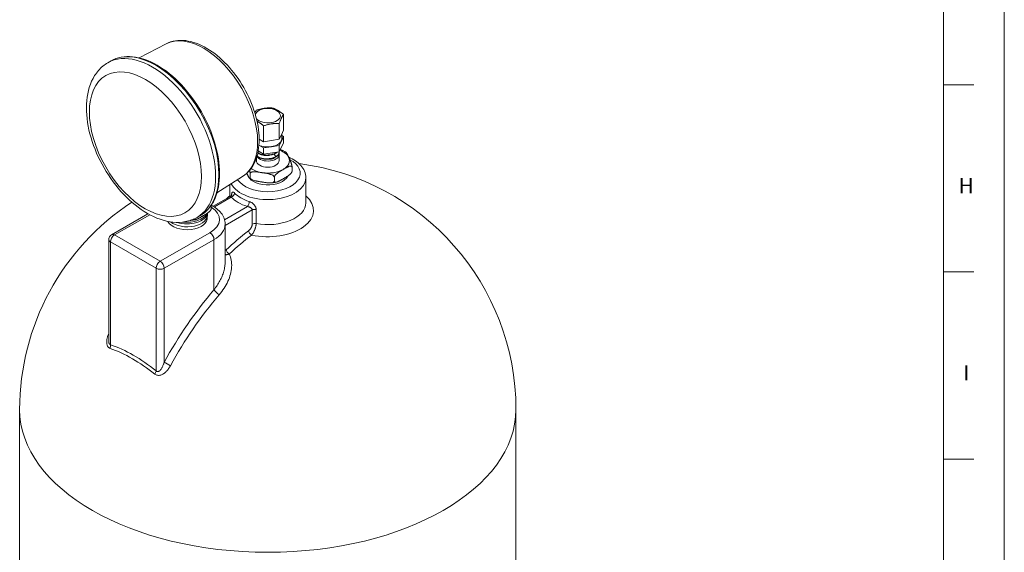
# Model space of a CAD drawing. Units: inches. Extents: x 1.2 to 42.8, y 1.2 to 66.8.
# Drawn here: x 29.9 to 42.8, y 42.6 to 49.6 of the extents above; entities that cross this region are included whole.
import ezdxf

# ---------------------------------------------------------------- set-up
doc = ezdxf.new("R2010")
doc.units = ezdxf.units.IN
doc.header["$LTSCALE"] = 4
doc.header["$MEASUREMENT"] = 0
for name, color, linetype, lineweight in [('Border (ANSI)', 7, 'Continuous', 18), ('Visible (ANSI)', 7, 'Continuous', 18), ('Visible Narrow (ANSI)', 7, 'Continuous', 18)]:
    doc.layers.add(name, color=color, linetype=linetype, lineweight=lineweight)
doc.styles.add('Note Text (ANSI)-Technic', font='technic_.ttf')

# ---------------------------------------------------------------- blocks, each defined once
blk = doc.blocks.new('Borders PFS PORTRAIT')
at = {"layer": 'Border (ANSI)'}
for p, q in [((10.7, 16.7), (10.7, 0.3)), ((10.5, 16.5), (10.5, 0.5)), ((10.6, 12.1923), (10.5, 12.1923)), ((10.6, 11.5769), (10.5, 11.5769)), ((10.6, 10.9615), (10.5, 10.9615))]:
    blk.add_line(p, q, dxfattribs=at)
at = {"layer": 'Border (ANSI)', "char_height": 0.05, "attachment_point": 2, "style": 'Note Text (ANSI)-Technic'}
for s, insert in [('\\fTechnic|b0|i0;H', (10.575, 11.8854)), ('\\fTechnic|b0|i0;I', (10.575, 11.27))]:
    blk.add_mtext(s, dxfattribs=dict(at, insert=insert))

msp = doc.modelspace()

# ---------------------------------------------------------------- linework, layer by layer
at = {"layer": 'Visible (ANSI)'}
for p, q in [((31.787, 49.308), (31.434, 49.124)), ((31.066, 49.084), (31.024, 49.06)), ((33.33, 48.171), (33.33, 48.38)), ((33.275, 48.053), (33.275, 48.262)), ((33.069, 48.021), (33.069, 48.23)), ((33.302, 48.112), (33.33, 48.171)), ((33.308, 48.125), (33.308, 48.058)), ((33.011, 48.055), (33.069, 48.021)), ((33.069, 48.021), (33.172, 48.037)), ((33.172, 48.037), (33.275, 48.053)), ((33.275, 48.053), (33.302, 48.112)), ((33.275, 47.971), (33.302, 48.03)), ((33.275, 47.889), (33.33, 48.008)), ((33.302, 48.03), (33.33, 48.089)), ((33.33, 48.089), (33.308, 48.102)), ((33.33, 48.008), (33.33, 48.089)), ((32.998, 47.899), (33.069, 47.858)), ((33.008, 47.975), (33.069, 47.939)), ((33.069, 47.939), (33.172, 47.955)), ((33.069, 47.858), (33.069, 47.939)), ((33.069, 47.858), (33.275, 47.889)), ((33.172, 47.955), (33.275, 47.971)), ((33.274, 47.889), (33.274, 47.884)), ((33.275, 47.889), (33.275, 47.971)), ((32.974, 47.772), (32.974, 47.806)), ((33.04, 47.854), (33.04, 47.854)), ((33.059, 47.801), (33.059, 47.801)), ((33.066, 47.848), (33.066, 47.848)), ((33.159, 47.85), (33.159, 47.85)), ((33.159, 47.801), (33.159, 47.801)), ((33.194, 47.858), (33.194, 47.858)), ((33.194, 47.809), (33.194, 47.809)), ((33.274, 47.772), (33.274, 47.853)), ((33.438, 47.62), (33.441, 47.627)), ((33.442, 47.636), (33.442, 47.686)), ((32.793, 47.562), (32.456, 47.348)), ((32.892, 47.551), (32.892, 47.601)), ((33.21, 47.502), (33.21, 47.552)), ((33.624, 47.547), (33.624, 47.218)), ((32.624, 47.455), (32.624, 47.296)), ((32.637, 47.303), (32.407, 47.171)), ((32.637, 47.303), (32.637, 47.303)), ((32.377, 47.128), (32.38, 47.135)), ((32.382, 47.144), (32.382, 47.187)), ((31.55, 47.073), (31.072, 46.797)), ((32.237, 47.05), (32.195, 47.026)), ((32.564, 46.442), (32.564, 46.936)), ((31.034, 45.405), (31.034, 46.732)), ((32.564, 46.442), (32.564, 46.442)), ((29.864, 44.498), (29.864, 40.61)), ((36.384, 44.498), (36.384, 40.61))]:
    msp.add_line(p, q, dxfattribs=at)
at = {"layer": 'Visible (ANSI)', "flags": 128}
for points in [[(32.793, 47.562), (32.82, 47.58), (32.845, 47.601), (32.868, 47.624), (32.89, 47.648), (32.91, 47.675), (32.928, 47.703), (32.944, 47.733), (32.959, 47.764), (32.971, 47.796), (32.982, 47.83), (32.991, 47.865), (32.999, 47.902), (33.004, 47.939), (33.008, 47.977), (33.01, 48.016), (33.011, 48.056), (33.009, 48.096), (33.007, 48.137), (33.002, 48.179), (32.996, 48.221), (32.988, 48.264), (32.979, 48.306), (32.968, 48.35), (32.956, 48.393), (32.942, 48.436), (32.927, 48.479), (32.911, 48.523), (32.893, 48.566), (32.874, 48.608), (32.853, 48.65), (32.831, 48.692), (32.808, 48.733), (32.784, 48.774), (32.759, 48.814), (32.733, 48.853), (32.706, 48.891), (32.677, 48.928), (32.648, 48.964), (32.619, 48.999), (32.588, 49.032), (32.557, 49.064), (32.525, 49.095), (32.492, 49.125), (32.459, 49.153), (32.426, 49.179), (32.392, 49.204), (32.358, 49.227), (32.324, 49.249), (32.289, 49.268), (32.254, 49.286), (32.219, 49.302), (32.184, 49.315), (32.149, 49.327), (32.115, 49.337), (32.08, 49.344), (32.045, 49.35), (32.011, 49.353), (31.977, 49.354), (31.944, 49.352), (31.911, 49.348), (31.879, 49.342), (31.847, 49.333), (31.817, 49.322), (31.787, 49.308)], [(31.024, 49.06), (31.006, 49.049), (30.989, 49.038), (30.973, 49.026), (30.957, 49.013), (30.941, 49), (30.927, 48.986), (30.912, 48.971), (30.898, 48.956), (30.885, 48.94), (30.872, 48.924), (30.86, 48.907), (30.849, 48.89), (30.828, 48.854), (30.809, 48.816), (30.793, 48.777), (30.779, 48.736), (30.767, 48.694), (30.758, 48.651), (30.75, 48.607), (30.745, 48.562), (30.742, 48.516), (30.741, 48.469), (30.742, 48.421), (30.745, 48.373), (30.75, 48.324), (30.756, 48.274), (30.765, 48.224), (30.775, 48.174), (30.788, 48.124), (30.802, 48.073), (30.818, 48.023), (30.835, 47.972), (30.854, 47.922), (30.875, 47.872), (30.897, 47.822), (30.921, 47.773), (30.946, 47.724), (30.973, 47.677), (31.001, 47.629), (31.03, 47.583), (31.061, 47.538), (31.093, 47.494), (31.126, 47.451), (31.16, 47.409), (31.194, 47.368), (31.23, 47.329), (31.267, 47.292), (31.304, 47.256), (31.342, 47.222), (31.381, 47.189), (31.421, 47.158), (31.46, 47.13), (31.501, 47.103), (31.542, 47.078), (31.583, 47.055), (31.624, 47.035), (31.666, 47.017), (31.708, 47.001), (31.75, 46.988), (31.792, 46.977), (31.835, 46.968), (31.877, 46.963), (31.919, 46.96), (31.96, 46.96), (32.002, 46.963), (32.022, 46.966), (32.042, 46.97), (32.062, 46.974), (32.082, 46.979), (32.102, 46.985), (32.121, 46.992), (32.14, 46.999), (32.159, 47.007), (32.177, 47.016), (32.195, 47.026)], [(32.237, 47.05), (32.267, 47.069), (32.295, 47.091), (32.321, 47.114), (32.346, 47.14), (32.369, 47.169), (32.39, 47.199), (32.409, 47.232), (32.426, 47.266), (32.441, 47.303), (32.454, 47.341), (32.465, 47.381), (32.475, 47.422), (32.482, 47.465), (32.487, 47.509), (32.49, 47.554), (32.491, 47.601), (32.49, 47.649), (32.487, 47.697), (32.482, 47.747), (32.475, 47.797), (32.467, 47.848), (32.456, 47.899), (32.443, 47.95), (32.429, 48.002), (32.412, 48.054), (32.394, 48.106), (32.375, 48.158), (32.353, 48.21), (32.33, 48.262), (32.305, 48.313), (32.279, 48.363), (32.251, 48.413), (32.222, 48.462), (32.192, 48.51), (32.16, 48.556), (32.127, 48.602), (32.093, 48.647), (32.058, 48.69), (32.022, 48.732), (31.986, 48.772), (31.948, 48.811), (31.91, 48.847), (31.871, 48.882), (31.831, 48.915), (31.791, 48.947), (31.751, 48.976), (31.71, 49.002), (31.67, 49.027), (31.629, 49.05), (31.588, 49.07), (31.547, 49.087), (31.507, 49.103), (31.466, 49.116), (31.426, 49.126), (31.387, 49.134), (31.348, 49.139), (31.309, 49.141), (31.271, 49.141), (31.235, 49.139), (31.199, 49.133), (31.164, 49.125), (31.13, 49.114), (31.097, 49.1), (31.066, 49.084)], [(32.954, 48.4), (32.955, 48.402), (32.955, 48.403), (32.956, 48.405), (32.957, 48.406), (32.958, 48.408), (32.959, 48.409), (32.959, 48.411), (32.96, 48.412), (32.961, 48.414), (32.962, 48.415), (32.963, 48.417), (32.964, 48.418), (32.964, 48.419), (32.965, 48.421), (32.966, 48.422), (32.967, 48.424), (32.968, 48.425), (32.969, 48.427), (32.97, 48.428), (32.97, 48.429), (32.971, 48.431), (32.972, 48.432), (32.973, 48.434), (32.974, 48.435)], [(32.974, 48.435), (32.984, 48.438), (32.993, 48.441), (33.002, 48.444), (33.011, 48.446), (33.02, 48.449), (33.028, 48.451), (33.037, 48.453), (33.045, 48.454), (33.053, 48.456), (33.061, 48.458), (33.069, 48.459), (33.077, 48.46), (33.085, 48.462), (33.093, 48.463), (33.101, 48.464), (33.109, 48.464), (33.117, 48.465), (33.125, 48.466), (33.134, 48.466), (33.142, 48.466), (33.151, 48.467), (33.16, 48.467), (33.17, 48.467), (33.179, 48.467)], [(33.179, 48.467), (33.187, 48.464), (33.193, 48.462), (33.2, 48.459), (33.207, 48.457), (33.213, 48.454), (33.219, 48.451), (33.225, 48.448), (33.231, 48.445), (33.237, 48.442), (33.243, 48.439), (33.249, 48.436), (33.255, 48.433), (33.26, 48.43), (33.266, 48.426), (33.272, 48.422), (33.278, 48.418), (33.284, 48.414), (33.29, 48.41), (33.296, 48.406), (33.303, 48.401), (33.309, 48.396), (33.316, 48.391), (33.323, 48.386), (33.33, 48.38)], [(33.33, 48.38), (33.327, 48.376), (33.325, 48.372), (33.322, 48.368), (33.32, 48.364), (33.317, 48.36), (33.315, 48.356), (33.313, 48.352), (33.311, 48.348), (33.309, 48.344), (33.306, 48.339), (33.304, 48.335), (33.302, 48.331), (33.3, 48.326), (33.298, 48.321), (33.296, 48.316), (33.294, 48.311), (33.291, 48.306), (33.289, 48.3), (33.287, 48.295), (33.285, 48.289), (33.282, 48.283), (33.28, 48.276), (33.277, 48.269), (33.275, 48.262)], [(33.069, 48.23), (33.065, 48.234), (33.061, 48.237), (33.057, 48.24), (33.053, 48.243), (33.049, 48.246), (33.046, 48.249), (33.042, 48.252), (33.038, 48.254), (33.035, 48.257), (33.031, 48.26), (33.027, 48.262), (33.024, 48.264), (33.02, 48.267), (33.017, 48.269), (33.014, 48.271), (33.01, 48.274), (33.007, 48.276), (33.003, 48.278), (33, 48.28), (32.997, 48.282), (32.993, 48.284), (32.99, 48.286), (32.986, 48.287), (32.983, 48.289)], [(33.275, 48.262), (33.265, 48.262), (33.256, 48.262), (33.247, 48.262), (33.238, 48.262), (33.229, 48.261), (33.221, 48.261), (33.212, 48.26), (33.204, 48.26), (33.196, 48.259), (33.188, 48.258), (33.18, 48.257), (33.172, 48.256), (33.164, 48.254), (33.156, 48.253), (33.148, 48.251), (33.14, 48.25), (33.132, 48.248), (33.124, 48.246), (33.115, 48.244), (33.106, 48.241), (33.098, 48.239), (33.089, 48.236), (33.079, 48.233), (33.069, 48.23)], [(32.993, 47.873), (32.997, 47.87), (33.002, 47.867), (33.007, 47.863), (33.012, 47.86), (33.018, 47.857), (33.024, 47.855), (33.03, 47.852), (33.037, 47.85), (33.044, 47.848), (33.051, 47.846), (33.058, 47.845), (33.066, 47.843), (33.074, 47.842), (33.084, 47.841), (33.094, 47.84), (33.106, 47.84), (33.119, 47.84), (33.133, 47.841), (33.149, 47.843), (33.165, 47.846), (33.183, 47.85), (33.2, 47.856), (33.216, 47.862), (33.231, 47.87)], [(32.994, 47.877), (33, 47.873), (33.007, 47.868), (33.014, 47.864), (33.022, 47.86), (33.031, 47.857), (33.04, 47.854), (33.05, 47.851), (33.06, 47.849), (33.071, 47.848), (33.082, 47.846), (33.093, 47.845), (33.104, 47.845), (33.116, 47.845), (33.127, 47.846), (33.139, 47.847), (33.15, 47.848), (33.161, 47.85), (33.172, 47.852), (33.183, 47.855), (33.193, 47.858), (33.203, 47.862), (33.213, 47.866), (33.222, 47.87), (33.231, 47.874)], [(33.275, 47.889), (33.274, 47.886), (33.274, 47.883), (33.274, 47.88), (33.273, 47.877), (33.272, 47.874), (33.271, 47.871), (33.27, 47.868), (33.269, 47.865), (33.268, 47.862), (33.266, 47.86), (33.265, 47.857), (33.263, 47.854), (33.261, 47.851), (33.259, 47.849), (33.257, 47.846), (33.254, 47.843), (33.252, 47.841), (33.249, 47.839), (33.246, 47.836), (33.243, 47.834), (33.24, 47.832), (33.237, 47.829), (33.234, 47.827), (33.231, 47.825)], [(33.252, 47.886), (33.252, 47.885), (33.251, 47.884), (33.25, 47.884), (33.249, 47.883), (33.248, 47.882), (33.248, 47.882), (33.247, 47.881), (33.246, 47.88), (33.245, 47.879), (33.244, 47.879), (33.243, 47.878), (33.242, 47.877), (33.241, 47.877), (33.24, 47.876), (33.24, 47.875), (33.239, 47.875), (33.238, 47.874), (33.237, 47.873), (33.236, 47.873), (33.235, 47.872), (33.234, 47.871), (33.233, 47.871), (33.232, 47.87), (33.231, 47.87)], [(33.246, 47.885), (33.245, 47.884), (33.245, 47.884), (33.244, 47.884), (33.244, 47.883), (33.243, 47.883), (33.242, 47.882), (33.242, 47.882), (33.241, 47.881), (33.241, 47.881), (33.24, 47.88), (33.239, 47.88), (33.239, 47.879), (33.238, 47.879), (33.237, 47.879), (33.237, 47.878), (33.236, 47.878), (33.235, 47.877), (33.235, 47.877), (33.234, 47.876), (33.233, 47.876), (33.233, 47.876), (33.232, 47.875), (33.231, 47.875), (33.231, 47.874)], [(33.274, 47.884), (33.274, 47.881), (33.274, 47.878), (33.273, 47.875), (33.273, 47.872), (33.272, 47.869), (33.271, 47.866), (33.27, 47.863), (33.269, 47.86), (33.268, 47.857), (33.266, 47.854), (33.264, 47.852), (33.263, 47.849), (33.261, 47.846), (33.259, 47.843), (33.256, 47.841), (33.254, 47.838), (33.251, 47.836), (33.249, 47.834), (33.246, 47.831), (33.243, 47.829), (33.24, 47.827), (33.237, 47.825), (33.234, 47.822), (33.231, 47.82)], [(33.328, 47.901), (33.326, 47.901), (33.324, 47.902), (33.323, 47.903), (33.321, 47.904), (33.319, 47.904), (33.318, 47.905), (33.316, 47.906), (33.314, 47.906), (33.313, 47.907), (33.311, 47.907), (33.309, 47.908), (33.308, 47.909), (33.306, 47.909), (33.304, 47.91), (33.302, 47.91), (33.301, 47.911), (33.299, 47.911), (33.297, 47.912), (33.295, 47.912), (33.294, 47.913), (33.292, 47.913), (33.29, 47.914), (33.288, 47.914), (33.286, 47.915)], [(33.328, 47.901), (33.346, 47.891), (33.364, 47.88)], [(33.4, 47.814), (33.398, 47.817), (33.397, 47.82), (33.395, 47.824), (33.394, 47.827), (33.392, 47.83), (33.391, 47.833), (33.389, 47.837), (33.388, 47.84), (33.386, 47.843), (33.384, 47.847), (33.383, 47.85), (33.381, 47.853), (33.38, 47.856), (33.378, 47.859), (33.377, 47.862), (33.375, 47.865), (33.374, 47.867), (33.372, 47.87), (33.371, 47.872), (33.369, 47.874), (33.368, 47.876), (33.366, 47.878), (33.365, 47.879), (33.364, 47.88)], [(32.983, 47.835), (32.987, 47.83), (32.991, 47.826), (32.996, 47.822), (33, 47.818), (33.006, 47.815), (33.012, 47.811), (33.018, 47.808), (33.025, 47.805), (33.032, 47.803), (33.04, 47.8), (33.047, 47.798), (33.056, 47.796), (33.064, 47.795), (33.073, 47.793), (33.083, 47.792), (33.095, 47.791), (33.109, 47.791), (33.123, 47.791), (33.14, 47.793), (33.158, 47.795), (33.177, 47.799), (33.196, 47.805), (33.214, 47.812), (33.231, 47.82)], [(32.984, 47.838), (32.989, 47.833), (32.995, 47.827), (33.002, 47.822), (33.009, 47.818), (33.018, 47.813), (33.027, 47.81), (33.037, 47.806), (33.047, 47.803), (33.058, 47.801), (33.069, 47.799), (33.081, 47.797), (33.093, 47.796), (33.105, 47.796), (33.118, 47.796), (33.13, 47.797), (33.143, 47.798), (33.155, 47.8), (33.167, 47.802), (33.179, 47.805), (33.19, 47.808), (33.201, 47.812), (33.212, 47.816), (33.221, 47.82), (33.231, 47.825)], [(33.075, 47.842), (33.078, 47.842), (33.081, 47.841), (33.084, 47.841), (33.087, 47.84), (33.09, 47.84), (33.093, 47.84), (33.096, 47.839), (33.099, 47.839), (33.102, 47.839), (33.106, 47.839), (33.109, 47.839), (33.112, 47.839), (33.115, 47.839), (33.118, 47.839), (33.122, 47.839), (33.125, 47.84), (33.128, 47.84), (33.131, 47.84), (33.135, 47.841), (33.138, 47.841), (33.141, 47.842), (33.144, 47.842), (33.147, 47.843), (33.15, 47.843)], [(33.207, 47.806), (33.204, 47.805), (33.202, 47.803), (33.199, 47.802), (33.196, 47.801), (33.193, 47.8), (33.19, 47.799), (33.188, 47.798), (33.185, 47.797), (33.181, 47.796), (33.178, 47.795), (33.175, 47.795), (33.172, 47.794), (33.169, 47.793), (33.166, 47.793), (33.162, 47.792), (33.159, 47.792), (33.156, 47.792), (33.152, 47.791), (33.149, 47.791), (33.145, 47.791), (33.142, 47.791), (33.139, 47.791), (33.135, 47.791), (33.132, 47.791)], [(33.132, 47.791), (33.133, 47.791), (33.133, 47.791), (33.134, 47.792), (33.135, 47.792), (33.136, 47.792), (33.137, 47.792), (33.137, 47.792), (33.138, 47.792), (33.139, 47.792), (33.14, 47.792), (33.14, 47.792), (33.141, 47.793), (33.142, 47.793), (33.143, 47.793), (33.144, 47.793), (33.144, 47.793), (33.145, 47.793), (33.146, 47.793), (33.147, 47.793), (33.147, 47.794), (33.148, 47.794), (33.149, 47.794), (33.15, 47.794), (33.151, 47.794)], [(33.224, 47.817), (33.223, 47.816), (33.222, 47.816), (33.222, 47.815), (33.221, 47.815), (33.22, 47.814), (33.22, 47.814), (33.219, 47.813), (33.218, 47.813), (33.218, 47.812), (33.217, 47.812), (33.216, 47.812), (33.216, 47.811), (33.215, 47.811), (33.214, 47.81), (33.213, 47.81), (33.213, 47.809), (33.212, 47.809), (33.211, 47.808), (33.21, 47.808), (33.21, 47.808), (33.209, 47.807), (33.208, 47.807), (33.207, 47.806), (33.207, 47.806)], [(33.399, 47.816), (33.422, 47.806), (33.445, 47.794), (33.466, 47.783), (33.487, 47.77), (33.506, 47.756), (33.525, 47.741), (33.542, 47.726), (33.558, 47.709), (33.573, 47.692), (33.586, 47.673), (33.597, 47.654), (33.607, 47.634), (33.614, 47.613), (33.62, 47.591), (33.623, 47.569), (33.624, 47.547)], [(33.442, 47.686), (33.442, 47.693), (33.441, 47.701), (33.44, 47.708), (33.438, 47.715), (33.437, 47.722), (33.435, 47.729), (33.433, 47.735), (33.431, 47.74), (33.429, 47.746), (33.427, 47.751), (33.426, 47.756), (33.424, 47.761), (33.422, 47.766), (33.42, 47.77), (33.418, 47.775), (33.416, 47.78), (33.414, 47.784), (33.412, 47.789), (33.409, 47.793), (33.407, 47.797), (33.406, 47.802), (33.404, 47.806), (33.402, 47.81), (33.4, 47.814)], [(32.85, 47.605), (32.852, 47.601), (32.853, 47.597), (32.855, 47.593), (32.857, 47.589), (32.859, 47.585), (32.861, 47.58), (32.863, 47.576), (32.865, 47.572), (32.867, 47.568), (32.869, 47.564), (32.871, 47.56), (32.873, 47.557), (32.875, 47.553), (32.877, 47.55), (32.879, 47.547), (32.881, 47.545), (32.883, 47.543), (32.884, 47.541), (32.886, 47.54), (32.888, 47.54), (32.889, 47.54), (32.891, 47.542), (32.891, 47.546), (32.892, 47.551)], [(32.885, 47.642), (32.885, 47.641), (32.885, 47.639), (32.886, 47.638), (32.886, 47.636), (32.887, 47.634), (32.887, 47.633), (32.888, 47.631), (32.888, 47.629), (32.888, 47.627), (32.889, 47.626), (32.889, 47.624), (32.889, 47.622), (32.89, 47.62), (32.89, 47.619), (32.89, 47.617), (32.891, 47.615), (32.891, 47.613), (32.891, 47.612), (32.891, 47.61), (32.891, 47.608), (32.892, 47.606), (32.892, 47.605), (32.892, 47.603), (32.892, 47.601)], [(32.892, 47.601), (32.893, 47.607), (32.896, 47.613), (32.901, 47.616), (32.907, 47.619), (32.914, 47.622), (32.92, 47.623), (32.927, 47.624), (32.933, 47.625), (32.94, 47.625), (32.947, 47.625), (32.955, 47.625), (32.962, 47.625), (32.969, 47.624), (32.977, 47.623), (32.984, 47.623), (32.992, 47.622), (32.999, 47.621), (33.007, 47.62), (33.014, 47.619), (33.022, 47.617), (33.029, 47.616), (33.036, 47.615), (33.044, 47.614), (33.051, 47.613)], [(33.051, 47.613), (33.058, 47.612), (33.065, 47.611), (33.072, 47.61), (33.08, 47.609), (33.087, 47.607), (33.095, 47.606), (33.102, 47.605), (33.11, 47.604), (33.117, 47.602), (33.125, 47.601), (33.132, 47.599), (33.14, 47.597), (33.147, 47.596), (33.154, 47.593), (33.161, 47.591), (33.168, 47.589), (33.175, 47.586), (33.181, 47.583), (33.188, 47.579), (33.194, 47.575), (33.2, 47.57), (33.205, 47.565), (33.208, 47.559), (33.21, 47.552)], [(33.21, 47.552), (33.211, 47.559), (33.213, 47.566), (33.217, 47.573), (33.221, 47.579), (33.226, 47.585), (33.23, 47.59), (33.235, 47.595), (33.24, 47.6), (33.245, 47.604), (33.25, 47.608), (33.256, 47.612), (33.261, 47.616), (33.266, 47.62), (33.272, 47.623), (33.277, 47.627), (33.283, 47.63), (33.288, 47.634), (33.294, 47.637), (33.299, 47.64), (33.305, 47.643), (33.31, 47.646), (33.316, 47.65), (33.321, 47.653), (33.326, 47.655)], [(33.326, 47.655), (33.331, 47.658), (33.336, 47.662), (33.342, 47.665), (33.347, 47.668), (33.353, 47.671), (33.358, 47.674), (33.364, 47.677), (33.369, 47.68), (33.375, 47.683), (33.38, 47.686), (33.386, 47.688), (33.391, 47.691), (33.396, 47.693), (33.402, 47.695), (33.407, 47.697), (33.412, 47.699), (33.417, 47.7), (33.422, 47.701), (33.426, 47.701), (33.431, 47.7), (33.435, 47.699), (33.439, 47.696), (33.441, 47.692), (33.442, 47.686)], [(33.326, 47.533), (33.331, 47.536), (33.336, 47.539), (33.342, 47.542), (33.347, 47.545), (33.353, 47.548), (33.358, 47.551), (33.364, 47.555), (33.369, 47.558), (33.375, 47.562), (33.38, 47.565), (33.386, 47.569), (33.391, 47.572), (33.396, 47.576), (33.402, 47.58), (33.407, 47.584), (33.412, 47.589), (33.417, 47.593), (33.422, 47.598), (33.426, 47.603), (33.431, 47.609), (33.435, 47.616), (33.439, 47.622), (33.441, 47.629), (33.442, 47.636)], [(33.442, 47.636), (33.442, 47.635), (33.442, 47.635), (33.442, 47.634), (33.442, 47.634), (33.442, 47.633), (33.442, 47.633), (33.442, 47.632), (33.442, 47.632), (33.442, 47.632), (33.442, 47.631), (33.442, 47.631), (33.442, 47.63), (33.442, 47.63), (33.442, 47.63), (33.442, 47.629), (33.442, 47.629), (33.442, 47.629), (33.442, 47.628), (33.441, 47.628), (33.441, 47.628), (33.441, 47.628), (33.441, 47.627), (33.441, 47.627), (33.441, 47.627)], [(32.885, 47.54), (32.903, 47.53), (32.921, 47.52)], [(32.892, 47.551), (32.893, 47.545), (32.896, 47.538), (32.901, 47.533), (32.907, 47.528), (32.914, 47.524), (32.92, 47.521), (32.927, 47.517), (32.933, 47.515), (32.94, 47.512), (32.947, 47.51), (32.955, 47.508), (32.962, 47.506), (32.969, 47.504), (32.977, 47.503), (32.984, 47.501), (32.992, 47.5), (32.999, 47.499), (33.007, 47.497), (33.014, 47.496), (33.022, 47.495), (33.029, 47.494), (33.036, 47.493), (33.044, 47.491), (33.051, 47.49)], [(33.051, 47.49), (33.058, 47.489), (33.065, 47.488), (33.072, 47.487), (33.08, 47.486), (33.087, 47.485), (33.095, 47.484), (33.102, 47.483), (33.11, 47.482), (33.117, 47.481), (33.125, 47.48), (33.132, 47.479), (33.14, 47.479), (33.147, 47.478), (33.154, 47.478), (33.161, 47.478), (33.168, 47.478), (33.175, 47.479), (33.181, 47.48), (33.188, 47.482), (33.194, 47.484), (33.2, 47.487), (33.205, 47.491), (33.208, 47.496), (33.21, 47.502)], [(33.17, 47.479), (33.187, 47.48), (33.204, 47.483), (33.221, 47.486), (33.237, 47.489)], [(33.21, 47.502), (33.211, 47.496), (33.213, 47.492), (33.217, 47.49), (33.221, 47.488), (33.226, 47.488), (33.23, 47.488), (33.235, 47.488), (33.24, 47.49), (33.245, 47.491), (33.25, 47.493), (33.256, 47.495), (33.261, 47.497), (33.266, 47.5), (33.272, 47.503), (33.277, 47.505), (33.283, 47.508), (33.288, 47.511), (33.294, 47.514), (33.299, 47.518), (33.305, 47.521), (33.31, 47.524), (33.316, 47.527), (33.321, 47.53), (33.326, 47.533)], [(32.637, 47.303), (32.644, 47.308), (32.649, 47.313), (32.651, 47.316), (32.652, 47.318), (32.652, 47.319), (32.652, 47.32)], [(32.265, 47.041), (32.27, 47.044), (32.276, 47.047), (32.281, 47.05), (32.286, 47.053), (32.292, 47.056), (32.297, 47.059), (32.303, 47.062), (32.308, 47.066), (32.314, 47.069), (32.32, 47.073), (32.325, 47.076), (32.33, 47.08), (32.336, 47.084), (32.341, 47.088), (32.346, 47.092), (32.351, 47.096), (32.356, 47.101), (32.361, 47.106), (32.366, 47.111), (32.37, 47.117), (32.375, 47.123), (32.378, 47.13), (32.381, 47.137), (32.382, 47.144)], [(32.382, 47.144), (32.382, 47.143), (32.382, 47.143), (32.382, 47.142), (32.382, 47.142), (32.382, 47.141), (32.382, 47.141), (32.382, 47.14), (32.382, 47.14), (32.381, 47.139), (32.381, 47.139), (32.381, 47.139), (32.381, 47.138), (32.381, 47.138), (32.381, 47.137), (32.381, 47.137), (32.381, 47.137), (32.381, 47.136), (32.381, 47.136), (32.381, 47.136), (32.381, 47.136), (32.381, 47.135), (32.381, 47.135), (32.38, 47.135), (32.38, 47.135)], [(32.564, 46.936), (32.563, 46.956), (32.56, 46.975), (32.556, 46.994), (32.55, 47.013), (32.542, 47.031), (32.533, 47.049), (32.523, 47.066), (32.511, 47.082), (32.498, 47.097), (32.484, 47.112), (32.469, 47.126), (32.454, 47.139), (32.437, 47.152), (32.419, 47.163), (32.401, 47.175), (32.382, 47.185)], [(32.106, 46.986), (32.108, 46.986), (32.11, 46.986), (32.112, 46.987), (32.114, 46.987), (32.116, 46.987), (32.117, 46.987), (32.119, 46.988), (32.121, 46.988), (32.123, 46.988), (32.125, 46.989), (32.127, 46.989), (32.129, 46.99), (32.13, 46.991), (32.132, 46.991), (32.134, 46.992), (32.136, 46.993), (32.138, 46.994), (32.139, 46.995), (32.141, 46.996), (32.142, 46.997), (32.143, 46.998), (32.145, 46.999), (32.146, 47), (32.147, 47.002)], [(32.109, 46.986), (32.126, 46.988), (32.143, 46.99), (32.16, 46.993), (32.176, 46.997)], [(32.15, 47.003), (32.153, 47), (32.156, 46.997), (32.16, 46.996), (32.165, 46.995), (32.169, 46.995), (32.174, 46.996), (32.178, 46.997), (32.183, 46.998), (32.188, 47), (32.193, 47.002), (32.198, 47.004), (32.203, 47.007), (32.209, 47.009), (32.214, 47.012), (32.219, 47.014), (32.224, 47.017), (32.23, 47.02), (32.235, 47.023), (32.24, 47.026), (32.245, 47.029), (32.25, 47.032), (32.255, 47.035), (32.26, 47.038), (32.265, 47.041)]]:
    msp.add_lwpolyline(points, dxfattribs=at)
at = {"layer": 'Visible (ANSI)'}
for centre, radius, start, end in [((33.124, 44.498), 3.26, 0, 82.7636), ((33.124, 44.498), 3.26, 123.2252, 180), ((31.109, 46.732), 0.075, 119.936, 180)]:
    msp.add_arc(centre, radius, start, end, dxfattribs=at)
for centre, major_axis, start_param, end_param in [((33.124, 48.364), (0.165, 0), 3.579919, 9.291362), ((33.124, 48.058), (0.184, 0), 4.974188, 6.021386), ((33.124, 48.058), (0.184, 0), 6.021386, 6.283185), ((33.124, 47.853), (-0.15, 0), 0.302645, 3.320097), ((33.124, 48.058), (-0.184, 0), 0.884786, 1.832596), ((33.124, 47.772), (0.15, 0), 3.141593, 6.283185), ((33.124, 47.853), (-0.108, 0), 1.51011, 1.639223), ((33.124, 47.608), (0.27, 0), 3.245042, 6.026963), ((32.064, 47.017), (0.266, 0), 3.432495, 6.388787), ((32.064, 47.056), (0.268, 0), 3.761354, 6.388076), ((32.064, 47.095), (0.269, 0), 4.204529, 6.192431), ((32.064, 47.116), (0.27, 0), 4.497708, 6.026963)]:
    msp.add_ellipse(centre, major_axis=major_axis, ratio=0.575862, start_param=start_param, end_param=end_param, dxfattribs=at)
at = {"layer": 'Visible Narrow (ANSI)'}
for p, q in [((33.225, 47.882), (33.231, 47.874)), ((33.231, 47.874), (33.231, 47.872)), ((33.231, 47.872), (33.231, 47.87)), ((33.202, 47.861), (33.202, 47.861)), ((33.202, 47.812), (33.202, 47.812)), ((33.205, 47.857), (33.217, 47.842)), ((33.205, 47.808), (33.207, 47.806)), ((33.217, 47.842), (33.231, 47.825)), ((33.231, 47.825), (33.231, 47.823)), ((33.231, 47.823), (33.231, 47.82)), ((32.422, 47.162), (32.644, 47.29)), ((32.649, 47.315), (32.649, 47.313)), ((32.649, 47.292), (32.649, 47.292)), ((32.556, 46.995), (32.856, 47.168)), ((32.919, 47.123), (32.564, 46.918)), ((32.919, 46.937), (32.919, 47.123)), ((32.97, 47.13), (32.97, 46.944)), ((31.109, 46.794), (31.573, 47.061)), ((31.056, 46.702), (31.657, 46.356)), ((31.056, 45.351), (31.056, 46.702)), ((31.109, 46.794), (31.71, 46.448)), ((31.71, 46.448), (32.364, 46.824)), ((32.417, 46.732), (31.763, 46.356)), ((32.417, 46.073), (32.417, 46.732)), ((31.657, 45.004), (31.657, 46.356)), ((31.763, 46.356), (31.763, 45.119))]:
    msp.add_line(p, q, dxfattribs=at)
at = {"layer": 'Visible Narrow (ANSI)', "flags": 128}
for points in [[(32.688, 47.345), (32.685, 47.348), (32.682, 47.351), (32.679, 47.353), (32.677, 47.355), (32.674, 47.356), (32.671, 47.357), (32.669, 47.358), (32.667, 47.359), (32.665, 47.359), (32.663, 47.359), (32.661, 47.358), (32.659, 47.357), (32.657, 47.355), (32.656, 47.354), (32.655, 47.351), (32.653, 47.349), (32.652, 47.346), (32.651, 47.342), (32.651, 47.339), (32.65, 47.335), (32.649, 47.33), (32.649, 47.325), (32.649, 47.32), (32.649, 47.315)], [(32.637, 47.303), (32.637, 47.303), (32.637, 47.303), (32.638, 47.303), (32.638, 47.303), (32.638, 47.302), (32.638, 47.302), (32.638, 47.302), (32.638, 47.302), (32.639, 47.301), (32.639, 47.301), (32.639, 47.3), (32.639, 47.3), (32.64, 47.299), (32.64, 47.299), (32.64, 47.298), (32.641, 47.297), (32.641, 47.297), (32.642, 47.296), (32.642, 47.295), (32.642, 47.294), (32.643, 47.293), (32.643, 47.292), (32.644, 47.291), (32.644, 47.29)], [(32.881, 47.234), (32.886, 47.232), (32.891, 47.23), (32.897, 47.227), (32.902, 47.225), (32.908, 47.222), (32.913, 47.219), (32.918, 47.215), (32.923, 47.211), (32.928, 47.207), (32.933, 47.203), (32.937, 47.199), (32.942, 47.194), (32.946, 47.189), (32.95, 47.184), (32.953, 47.179), (32.957, 47.174), (32.96, 47.169), (32.962, 47.163), (32.965, 47.158), (32.967, 47.152), (32.968, 47.147), (32.969, 47.141), (32.97, 47.135), (32.97, 47.13)], [(32.919, 47.123), (32.919, 47.125), (32.919, 47.128), (32.918, 47.131), (32.917, 47.134), (32.915, 47.136), (32.914, 47.139), (32.912, 47.141), (32.91, 47.144), (32.907, 47.146), (32.905, 47.148), (32.902, 47.15), (32.899, 47.152), (32.896, 47.154), (32.892, 47.156), (32.889, 47.158), (32.885, 47.159), (32.882, 47.161), (32.878, 47.162), (32.875, 47.164), (32.871, 47.165), (32.867, 47.166), (32.864, 47.167), (32.86, 47.167), (32.856, 47.168)], [(32.872, 46.849), (32.875, 46.852), (32.878, 46.854), (32.881, 46.857), (32.884, 46.86), (32.887, 46.863), (32.89, 46.867), (32.892, 46.87), (32.895, 46.873), (32.898, 46.877), (32.9, 46.881), (32.903, 46.885), (32.905, 46.889), (32.907, 46.893), (32.909, 46.897), (32.911, 46.901), (32.913, 46.905), (32.914, 46.909), (32.916, 46.913), (32.917, 46.917), (32.918, 46.921), (32.918, 46.925), (32.919, 46.929), (32.919, 46.933), (32.919, 46.937)], [(32.97, 46.944), (32.97, 46.938), (32.97, 46.931), (32.969, 46.925), (32.968, 46.918), (32.967, 46.911), (32.966, 46.904), (32.964, 46.897), (32.962, 46.89), (32.96, 46.883), (32.958, 46.876), (32.955, 46.869), (32.953, 46.862), (32.95, 46.855), (32.947, 46.849), (32.944, 46.842), (32.94, 46.836), (32.937, 46.83), (32.933, 46.824), (32.93, 46.818), (32.926, 46.813), (32.922, 46.808), (32.918, 46.803), (32.914, 46.798), (32.91, 46.794)], [(32.564, 46.59), (32.564, 46.59), (32.565, 46.59), (32.565, 46.59), (32.566, 46.59), (32.566, 46.591), (32.567, 46.591), (32.567, 46.591), (32.568, 46.591), (32.568, 46.592), (32.569, 46.592), (32.569, 46.592), (32.57, 46.592), (32.57, 46.593), (32.571, 46.593), (32.571, 46.593), (32.572, 46.594), (32.572, 46.594), (32.573, 46.595), (32.573, 46.595), (32.574, 46.595), (32.574, 46.596), (32.575, 46.596), (32.575, 46.597), (32.576, 46.597)], [(32.417, 46.073), (32.428, 46.087), (32.439, 46.102), (32.449, 46.116), (32.459, 46.131), (32.469, 46.146), (32.478, 46.161), (32.487, 46.177), (32.496, 46.192), (32.503, 46.207), (32.511, 46.223), (32.518, 46.238), (32.525, 46.254), (32.531, 46.27), (32.536, 46.285), (32.541, 46.301), (32.546, 46.317), (32.55, 46.333), (32.554, 46.348), (32.557, 46.364), (32.559, 46.38), (32.561, 46.395), (32.563, 46.411), (32.563, 46.426), (32.564, 46.442)], [(32.619, 46.545), (32.627, 46.525), (32.634, 46.505), (32.64, 46.483), (32.644, 46.462), (32.647, 46.44), (32.649, 46.417), (32.65, 46.395), (32.649, 46.372), (32.647, 46.348), (32.643, 46.325), (32.639, 46.302), (32.633, 46.278), (32.627, 46.255), (32.619, 46.231), (32.61, 46.208), (32.6, 46.185), (32.589, 46.162), (32.577, 46.139), (32.564, 46.116), (32.55, 46.094), (32.535, 46.072), (32.519, 46.05), (32.502, 46.029), (32.485, 46.008)], [(32.619, 46.545), (32.617, 46.544), (32.614, 46.543), (32.612, 46.542), (32.61, 46.541), (32.607, 46.54), (32.605, 46.539), (32.602, 46.538), (32.6, 46.538), (32.598, 46.537), (32.595, 46.536), (32.593, 46.536), (32.591, 46.535), (32.588, 46.535), (32.586, 46.535), (32.583, 46.534), (32.581, 46.534), (32.579, 46.534), (32.577, 46.534), (32.574, 46.534), (32.572, 46.535), (32.57, 46.535), (32.568, 46.535), (32.566, 46.536), (32.564, 46.536)], [(31.034, 45.498), (31.03, 45.489), (31.027, 45.48), (31.023, 45.47), (31.02, 45.461), (31.018, 45.451), (31.015, 45.441), (31.013, 45.432), (31.011, 45.422), (31.01, 45.412), (31.009, 45.403), (31.008, 45.393), (31.008, 45.384), (31.008, 45.374), (31.009, 45.365), (31.01, 45.356), (31.013, 45.348), (31.015, 45.34), (31.019, 45.332), (31.023, 45.325), (31.027, 45.319), (31.032, 45.313), (31.038, 45.308), (31.044, 45.304), (31.051, 45.302)], [(31.056, 45.351), (31.054, 45.351), (31.053, 45.351), (31.051, 45.352), (31.05, 45.353), (31.048, 45.354), (31.047, 45.356), (31.045, 45.357), (31.044, 45.359), (31.043, 45.361), (31.042, 45.363), (31.041, 45.365), (31.04, 45.368), (31.039, 45.37), (31.038, 45.373), (31.037, 45.376), (31.036, 45.378), (31.036, 45.382), (31.035, 45.385), (31.035, 45.388), (31.035, 45.391), (31.034, 45.395), (31.034, 45.398), (31.034, 45.402), (31.034, 45.405)], [(31.846, 45.075), (31.84, 45.065), (31.834, 45.055), (31.828, 45.045), (31.821, 45.036), (31.814, 45.026), (31.807, 45.017), (31.799, 45.009), (31.791, 45), (31.783, 44.992), (31.774, 44.985), (31.766, 44.977), (31.757, 44.971), (31.747, 44.965), (31.737, 44.96), (31.728, 44.955), (31.717, 44.951), (31.707, 44.949), (31.697, 44.947), (31.686, 44.947), (31.676, 44.948), (31.666, 44.95), (31.656, 44.953), (31.647, 44.957), (31.638, 44.963)], [(31.657, 45.004), (31.662, 45.001), (31.666, 44.998), (31.671, 44.997), (31.676, 44.996), (31.682, 44.997), (31.687, 44.998), (31.692, 45.001), (31.698, 45.004), (31.703, 45.009), (31.708, 45.013), (31.713, 45.019), (31.718, 45.025), (31.722, 45.031), (31.727, 45.038), (31.731, 45.045), (31.735, 45.052), (31.739, 45.06), (31.743, 45.068), (31.747, 45.076), (31.751, 45.084), (31.754, 45.093), (31.757, 45.101), (31.76, 45.11), (31.763, 45.119)]]:
    msp.add_lwpolyline(points, dxfattribs=at)
at = {"layer": 'Visible Narrow (ANSI)'}
for centre, major_axis, ratio, start_param, end_param in [((32.278, 48.428), (-0.503, 0.873), 0.578093, 3.166336, 6.258442), ((31.609, 48.043), (0.586, -1.017), 0.578093, 0, 3.141593), ((31.652, 48.067), (-0.586, 1.017), 0.578093, 3.141593, 6.283185), ((33.124, 47.772), (0.285, 0), 0.575862, 0.261799, 0.979675), ((33.124, 47.608), (-0.425, 0), 0.575862, 0.36647, 3.970659), ((33.124, 47.772), (0.285, 0), 0.575862, 5.497787, 6.544985), ((33.124, 47.772), (-0.285, 0), 0.575862, 0.688357, 1.308997), ((33.124, 47.772), (-0.285, 0), 0.575862, 1.308997, 2.356194), ((33.124, 47.547), (-0.5, 0), 0.575862, 0.279811, 3.141593), ((32.644, 47.331), (-0.0359, -0.0348), 0.71384, 0.965436, 2.536232), ((33.124, 47.485), (0.5, 0), 0.575862, 3.650764, 4.203217), ((33.124, 47.117), (0.602, 0), 0.575862, 2.551115, 2.671456), ((33.124, 47.445), (0.55, 0), 0.575862, 3.650764, 4.203217), ((32.601, 47.306), (0.05, 0), 0.575862, 0.280362, 0.312304), ((32.856, 47.209), (-0.0153, -0.0476), 0.398517, 0.678819, 2.249615), ((33.124, 47.117), (0.602, 0), 0.575862, 4.348418, 6.873663), ((33.124, 47.218), (0.5, 0), 0.575862, 4.398853, 6.283185), ((32.064, 46.997), (0.425, 0), 0.575862, 5.497787, 7.009022), ((32.955, 47.102), (-0.05, 0), 0.575862, 4.400085, 5.497787), ((32.064, 46.936), (0.5, 0), 0.575862, 5.497787, 6.283185), ((33.266, 44.417), (1.647, 2.86), 0.578093, 0.953245, 1.083579), ((32.907, 46.829), (0.0306, -0.0395), 0.47248, 3.856999, 5.352195), ((32.955, 46.917), (-0.05, 0), 0.575862, 4.398853, 5.497787), ((31.109, 46.732), (-0.075, 0), 0.575862, 0, 0.785398), ((31.109, 46.732), (0.0374, 0.065), 0.578093, 0.783464, 2.354261), ((31.109, 46.732), (-0.0374, 0.065), 0.578093, 5.499721, 6.283185), ((32.364, 46.763), (-0.0374, 0.065), 0.578093, 3.928925, 5.499721), ((33.299, 44.398), (-1.622, -2.817), 0.578093, 4.094838, 4.225176), ((32.611, 46.577), (0.0341, -0.0365), 0.382012, 3.81741, 5.312485), ((31.71, 46.386), (0.0374, 0.065), 0.578093, 0.783464, 2.354261), ((31.71, 46.386), (0.0374, -0.065), 0.578093, 0.787332, 2.358128), ((31.71, 46.386), (-0.075, 0), 0.575862, 0.785398, 2.356194), ((33.478, 44.294), (1.639, 2.847), 0.578093, 1.257649, 1.613849), ((32.47, 46.043), (0.057, -0.0487), 0.251363, 3.781685, 5.179202), ((33.124, 44.498), (2.95, 0), 0.575862, 1.752205, 1.752217), ((33.522, 44.269), (-1.602, -2.783), 0.578093, 4.399242, 4.755442), ((31.003, 45.32), (0.0241, 0.071), 0.68183, 4.683295, 5.371931), ((31.345, 43.473), (1.034, -1.795), 0.578093, 2.156225, 2.560031), ((31.357, 43.48), (-1.058, 1.837), 0.578093, 5.297818, 5.701624), ((31.816, 45.088), (-0.0659, 0.0358), 0.035119, 4.268841, 5.666358), ((31.604, 44.974), (0.0473, 0.0582), 0.45087, 4.890043, 5.578678), ((33.124, 44.498), (3.26, 0), 0.575862, 3.141593, 6.283185)]:
    msp.add_ellipse(centre, major_axis=major_axis, ratio=ratio, start_param=start_param, end_param=end_param, dxfattribs=at)
msp.add_ellipse((31.516, 47.989), major_axis=(-0.52, 0.902), ratio=0.578093, dxfattribs=at)

# ---------------------------------------------------------------- block references
at = {"xscale": 4, "yscale": 4, "zscale": 4}
msp.add_blockref('Borders PFS PORTRAIT', (0, 0), dxfattribs=at)

doc.saveas('drawing.dxf')
